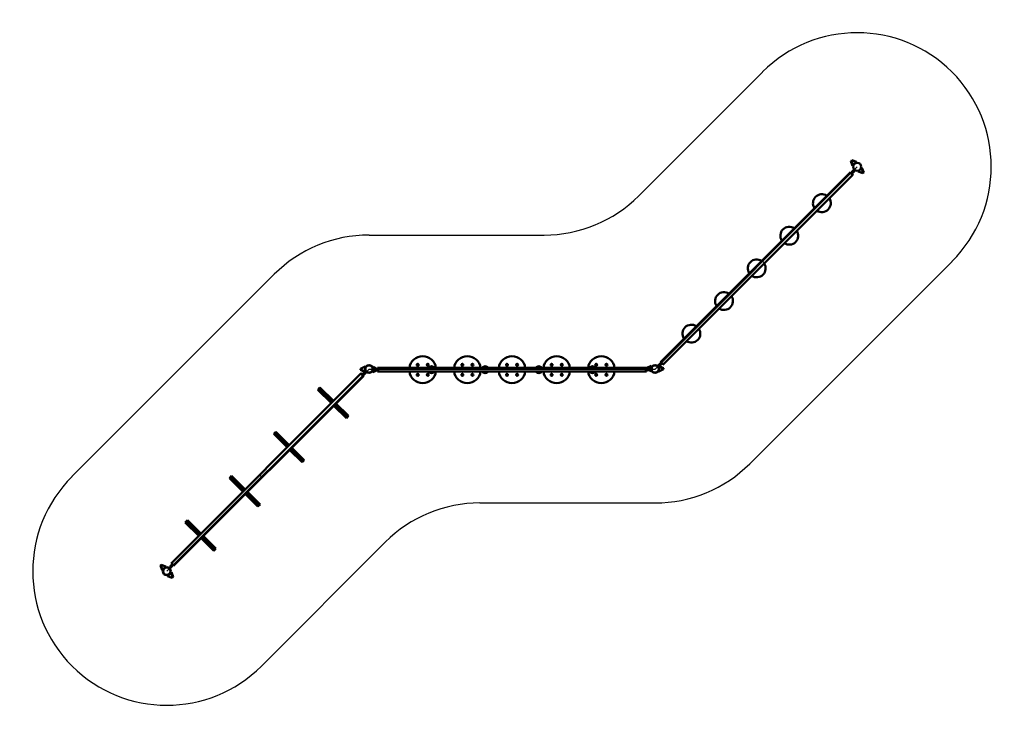
# Model space of a CAD drawing. Units: millimetres. Extents: x 3397 to 14423, y 2389 to 10211.
import ezdxf

# ---------------------------------------------------------------- set-up
doc = ezdxf.new("R2010")
doc.units = ezdxf.units.MM
doc.header["$LTSCALE"] = 30
doc.layers.add('Viditelná (ISO)', color=7, linetype='Continuous', lineweight=50)

# ---------------------------------------------------------------- blocks, each defined once
blk = doc.blocks.new('VVZ-OP3-8')
for p, q in [((5286, 4204), (6672, 5590)), ((5468, 2265), (7732, 4530)), ((2265, 3765), (4225, 3765)), ((6528, 1204), (8793, 3469)), ((-1061, 1061), (1204, 3325)), ((0, 0), (2265, 2265)), ((2265, 2265), (5468, 2265)), ((3507, 765), (5468, 765)), ((1061, -1061), (2447, 325))]:
    blk.add_line(p, q)
for centre, start, end in [((7732, 4530), 315, 135), ((4225, 5265), 270, 315), ((2265, 2265), 90, 135), ((7732, 4530), 224.5416, 226.0696), ((5468, 2265), 270, 315), ((0, 0), 135, 315), ((0, 0), 44.5416, 46.0696), ((3507, -735), 90, 135)]:
    blk.add_arc(centre, 1500, start, end)
at = {"layer": 'Viditelná (ISO)'}
for p, q in [((7661, 4592), (7666, 4597)), ((7680, 4541), (7661, 4592)), ((7666, 4597), (7671, 4602)), ((7666, 4597), (7685, 4546)), ((7723, 4584), (7671, 4602)), ((7685, 4546), (7680, 4541)), ((7685, 4546), (7723, 4584)), ((5531, 2345), (7652, 4466)), ((5559, 2317), (7681, 4438)), ((7656, 4470), (7652, 4466)), ((7652, 4466), (7658, 4461)), ((7652, 4466), (7658, 4461)), ((7656, 4470), (7661, 4464)), ((7675, 4444), (7658, 4461)), ((7675, 4444), (7658, 4461)), ((7678, 4447), (7661, 4464)), ((7667, 4459), (7688, 4480)), ((7673, 4453), (7667, 4459)), ((7677, 4480), (7670, 4473)), ((7676, 4467), (7670, 4473)), ((7673, 4453), (7694, 4474)), ((7675, 4444), (7681, 4438)), ((7675, 4444), (7681, 4438)), ((7677, 4480), (7698, 4501)), ((7678, 4447), (7684, 4442)), ((7684, 4442), (7681, 4438)), ((7683, 4474), (7704, 4495)), ((7701, 4481), (7694, 4474)), ((7701, 4481), (7695, 4487)), ((7704, 4495), (7698, 4501)), ((7780, 4514), (7742, 4475)), ((7742, 4475), (7794, 4457)), ((7780, 4514), (7785, 4519)), ((7799, 4462), (7780, 4514)), ((7785, 4519), (7804, 4467)), ((7799, 4462), (7794, 4457)), ((7804, 4467), (7799, 4462)), ((5518, 2320), (5496, 2299)), ((5539, 2330), (5518, 2309)), ((5518, 2320), (5525, 2327)), ((5544, 2325), (5523, 2303)), ((5525, 2327), (5530, 2322)), ((5527, 2341), (5531, 2345)), ((5533, 2336), (5527, 2341)), ((5531, 2345), (5537, 2339)), ((5537, 2339), (5531, 2345)), ((5533, 2336), (5550, 2319)), ((5554, 2322), (5537, 2339)), ((5537, 2339), (5554, 2322)), ((5539, 2330), (5544, 2325)), ((5556, 2313), (5550, 2319)), ((5554, 2322), (5559, 2317)), ((5559, 2317), (5554, 2322)), ((5556, 2313), (5559, 2317)), ((52, 92), (2173, 2213)), ((2220, 2292), (2171, 2268)), ((2171, 2261), (2171, 2268)), ((2171, 2254), (2171, 2261)), ((2171, 2261), (2220, 2238)), ((2216, 2233), (2171, 2254)), ((2177, 2216), (2173, 2213)), ((2173, 2213), (2179, 2207)), ((2173, 2213), (2179, 2207)), ((2177, 2216), (2182, 2211)), ((2196, 2190), (2179, 2207)), ((2196, 2190), (2179, 2207)), ((2199, 2194), (2182, 2211)), ((2188, 2205), (2209, 2226)), ((2194, 2199), (2188, 2205)), ((2194, 2199), (2215, 2221)), ((2208, 2202), (2202, 2208)), ((2215, 2209), (2208, 2202)), ((2209, 2215), (2231, 2236)), ((2216, 2233), (2209, 2226)), ((2215, 2209), (2236, 2231)), ((2222, 2228), (2216, 2233)), ((2220, 2231), (2218, 2232)), ((2220, 2238), (2220, 2292)), ((2220, 2238), (2220, 2231)), ((2236, 2231), (2231, 2236)), ((2309, 2282), (2310, 2289)), ((2336, 2269), (2309, 2282)), ((2309, 2282), (2309, 2269)), ((2339, 2269), (2309, 2269)), ((2309, 2269), (2309, 2261)), ((2309, 2265), (2309, 2228)), ((2339, 2261), (2309, 2261)), ((2309, 2228), (2359, 2251)), ((2310, 2289), (2359, 2264)), ((2321, 2261), (2321, 2253)), ((2321, 2253), (2331, 2253)), ((2361, 2261), (2331, 2261)), ((2361, 2253), (2331, 2253)), ((2339, 2269), (2349, 2269)), ((2349, 2269), (2349, 2261)), ((2352, 2261), (2349, 2262)), ((2359, 2264), (2359, 2261)), ((2359, 2253), (2359, 2251)), ((2361, 2269), (2361, 2277)), ((2361, 2277), (2366, 2277)), ((2361, 2269), (2361, 2245)), ((2361, 2261), (2361, 2253)), ((2361, 2237), (2361, 2245)), ((2361, 2237), (2366, 2237)), ((2366, 2277), (5366, 2277)), ((2366, 2277), (2366, 2269)), ((2366, 2269), (2366, 2277)), ((2366, 2245), (2366, 2269)), ((2366, 2269), (2366, 2245)), ((2366, 2245), (2366, 2237)), ((2366, 2237), (2366, 2245)), ((2366, 2237), (5366, 2237)), ((5366, 2277), (5366, 2269)), ((5366, 2269), (5366, 2277)), ((5366, 2277), (5371, 2277)), ((5366, 2245), (5366, 2269)), ((5366, 2269), (5366, 2245)), ((5366, 2245), (5366, 2237)), ((5366, 2237), (5366, 2245)), ((5366, 2237), (5371, 2237)), ((5371, 2269), (5371, 2277)), ((5371, 2269), (5371, 2245)), ((5401, 2261), (5371, 2261)), ((5371, 2261), (5371, 2253)), ((5401, 2253), (5371, 2253)), ((5371, 2237), (5371, 2245)), ((5424, 2302), (5374, 2279)), ((5374, 2272), (5374, 2279)), ((5374, 2265), (5374, 2272)), ((5374, 2272), (5383, 2268)), ((5383, 2261), (5374, 2265)), ((5393, 2269), (5383, 2269)), ((5383, 2261), (5383, 2269)), ((5393, 2269), (5423, 2269)), ((5393, 2261), (5423, 2261)), ((5423, 2241), (5399, 2253)), ((5401, 2253), (5411, 2253)), ((5411, 2261), (5411, 2253)), ((5411, 2254), (5423, 2248)), ((5423, 2265), (5424, 2302)), ((5423, 2261), (5423, 2269)), ((5423, 2248), (5423, 2261)), ((5423, 2248), (5423, 2241)), ((5496, 2299), (5502, 2293)), ((5523, 2315), (5502, 2293)), ((5510, 2302), (5516, 2296)), ((5512, 2299), (5515, 2298)), ((5512, 2292), (5512, 2299)), ((5562, 2268), (5512, 2292)), ((5512, 2292), (5512, 2238)), ((5512, 2238), (5562, 2262)), ((5516, 2296), (5523, 2303)), ((5517, 2297), (5562, 2275)), ((5562, 2275), (5562, 2268)), ((5562, 2268), (5562, 2262)), ((80, 63), (2202, 2185)), ((2196, 2190), (2202, 2185)), ((2196, 2190), (2202, 2185)), ((2199, 2194), (2205, 2188)), ((2205, 2188), (2202, 2185)), ((1716, 2057), (1693, 2033)), ((1843, 1883), (1693, 2033)), ((1847, 1891), (1709, 2029)), ((1867, 1907), (1716, 2057)), ((1859, 1903), (1721, 2040)), ((2035, 1739), (1895, 1878)), ((2011, 1715), (1871, 1854)), ((2006, 1732), (1878, 1861)), ((2018, 1743), (1889, 1872)), ((2011, 1715), (2035, 1739)), ((1221, 1562), (1198, 1538)), ((1372, 1412), (1221, 1562)), ((1364, 1408), (1226, 1545)), ((1348, 1388), (1198, 1538)), ((1352, 1396), (1214, 1534)), ((1516, 1220), (1376, 1359)), ((1511, 1237), (1383, 1366)), ((1523, 1248), (1394, 1377)), ((1540, 1244), (1400, 1383)), ((1516, 1220), (1540, 1244)), ((726, 1067), (703, 1043)), ((853, 893), (703, 1043)), ((857, 901), (719, 1039)), ((877, 917), (726, 1067)), ((869, 913), (731, 1050)), ((1028, 753), (899, 882)), ((1045, 749), (905, 888)), ((1021, 725), (881, 865)), ((1016, 742), (888, 871)), ((1021, 725), (1045, 749)), ((231, 572), (208, 548)), ((382, 422), (231, 572)), ((374, 418), (236, 555)), ((358, 398), (208, 548)), ((362, 406), (224, 544)), ((526, 230), (387, 370)), ((521, 247), (393, 376)), ((533, 258), (404, 387)), ((550, 254), (410, 393)), ((526, 230), (550, 254)), ((-71, 63), (-66, 68)), ((-53, 11), (-71, 63)), ((-66, 68), (-61, 72)), ((-66, 68), (-48, 16)), ((-10, 54), (-61, 72)), ((-48, 16), (-53, 11)), ((-48, 16), (-10, 54)), ((50, 55), (29, 34)), ((29, 34), (34, 29)), ((31, 48), (39, 55)), ((31, 48), (37, 43)), ((55, 50), (34, 29)), ((60, 77), (39, 55)), ((65, 71), (44, 50)), ((48, 88), (52, 92)), ((54, 82), (48, 88)), ((52, 92), (58, 86)), ((58, 86), (52, 92)), ((54, 82), (71, 65)), ((55, 50), (63, 57)), ((57, 63), (63, 57)), ((75, 69), (58, 86)), ((58, 86), (75, 69)), ((60, 77), (65, 71)), ((77, 60), (71, 65)), ((75, 69), (80, 63)), ((80, 63), (75, 69)), ((77, 60), (80, 63)), ((48, -16), (10, -54)), ((10, -54), (61, -72)), ((48, -16), (53, -11)), ((66, -68), (48, -16)), ((53, -11), (71, -63)), ((66, -68), (61, -72)), ((71, -63), (66, -68))]:
    blk.add_line(p, q, dxfattribs=at)
for centre, radius in [((7732, 4530), 44.5), ((2810, 2313), 11), ((2810, 2313), 6.45), ((2810, 2313), 7), ((2923, 2313), 11), ((2923, 2313), 6.45), ((2923, 2313), 7), ((3310, 2313), 11), ((3310, 2313), 6.45), ((3310, 2313), 7), ((3423, 2313), 11), ((3423, 2313), 6.45), ((3423, 2313), 7), ((3810, 2313), 11), ((3810, 2313), 6.45), ((3810, 2313), 7), ((3923, 2313), 11), ((3923, 2313), 6.45), ((3923, 2313), 7), ((4310, 2313), 11), ((4310, 2313), 6.45), ((4310, 2313), 7), ((4423, 2313), 11), ((4423, 2313), 6.45), ((4423, 2313), 7), ((4810, 2313), 11), ((4810, 2313), 6.45), ((4810, 2313), 7), ((4923, 2313), 11), ((4923, 2313), 6.45), ((4923, 2313), 7), ((2265, 2265), 44.5), ((2265, 2265), 40.9), ((2810, 2200), 11), ((2810, 2200), 6.45), ((2810, 2200), 7), ((2923, 2200), 11), ((2923, 2200), 6.45), ((2923, 2200), 7), ((3310, 2200), 11), ((3310, 2200), 6.45), ((3310, 2200), 7), ((3423, 2200), 11), ((3423, 2200), 6.45), ((3423, 2200), 7), ((3810, 2200), 11), ((3810, 2200), 6.45), ((3810, 2200), 7), ((3923, 2200), 11), ((3923, 2200), 6.45), ((3923, 2200), 7), ((4310, 2200), 11), ((4310, 2200), 6.45), ((4310, 2200), 7), ((4423, 2200), 11), ((4423, 2200), 6.45), ((4423, 2200), 7), ((4810, 2200), 11), ((4810, 2200), 6.45), ((4810, 2200), 7), ((4923, 2200), 11), ((4923, 2200), 6.45), ((4923, 2200), 7), ((5468, 2265), 44.5), ((5468, 2265), 40.9), ((0, 0), 44.5), ((0, 0), 40.9)]:
    blk.add_circle(centre, radius, dxfattribs=at)
for centre, radius, start, end in [((7336, 4122), 100, 56.537, 213.463), ((7336, 4122), 100, 236.537, 33.463), ((6971, 3757), 100, 56.537, 213.463), ((6971, 3757), 100, 236.537, 33.463), ((6606, 3392), 100, 56.537, 213.463), ((6606, 3392), 100, 236.537, 33.463), ((6240, 3026), 100, 56.537, 213.463), ((6240, 3026), 100, 236.537, 33.463), ((5875, 2661), 100, 56.537, 213.463), ((5875, 2661), 100, 236.537, 33.463), ((2866, 2257), 150, 7.7008, 172.2992), ((3366, 2257), 150, 7.7008, 172.2992), ((3866, 2257), 150, 7.7008, 172.2992), ((4366, 2257), 150, 7.7008, 172.2992), ((4866, 2257), 150, 7.7008, 172.2992), ((2866, 2257), 150, 187.6237, 352.3763), ((2966, 2257), 37.9, 31.8316, 148.1684), ((2966, 2257), 37.9, 211.8316, 328.1684), ((2966, 2257), 32.5, 38.014, 141.986), ((2966, 2257), 32.5, 218.014, 321.986), ((2966, 2257), 29.8, 42.1726, 137.8274), ((2966, 2257), 29.8, 222.1726, 317.8274), ((2966, 2257), 27, 47.7946, 132.2054), ((2966, 2257), 27.4, 46.8677, 133.1323), ((2966, 2257), 27, 227.7946, 312.2054), ((2966, 2257), 27.4, 226.8677, 313.1323), ((3366, 2257), 150, 187.6237, 352.3763), ((3566, 2257), 37.9, 31.8316, 148.1684), ((3566, 2257), 37.9, 211.8316, 328.1684), ((3566, 2257), 32.5, 38.014, 141.986), ((3566, 2257), 32.5, 218.014, 321.986), ((3566, 2257), 29.8, 42.1726, 137.8274), ((3566, 2257), 29.8, 222.1726, 317.8274), ((3566, 2257), 27, 47.7946, 132.2054), ((3566, 2257), 27.4, 46.8677, 133.1323), ((3566, 2257), 27, 227.7946, 312.2054), ((3566, 2257), 27.4, 226.8677, 313.1323), ((3866, 2257), 150, 187.6237, 352.3763), ((4166, 2257), 37.9, 31.8316, 148.1684), ((4166, 2257), 37.9, 211.8316, 328.1684), ((4166, 2257), 32.5, 38.014, 141.986), ((4166, 2257), 32.5, 218.014, 321.986), ((4166, 2257), 29.8, 42.1726, 137.8274), ((4166, 2257), 29.8, 222.1726, 317.8274), ((4166, 2257), 27, 47.7946, 132.2054), ((4166, 2257), 27.4, 46.8677, 133.1323), ((4166, 2257), 27, 227.7946, 312.2054), ((4166, 2257), 27.4, 226.8677, 313.1323), ((4366, 2257), 150, 187.6237, 352.3763), ((4866, 2257), 150, 187.6237, 352.3763), ((4766, 2257), 37.9, 31.8316, 148.1684), ((4766, 2257), 37.9, 211.8316, 328.1684), ((4766, 2257), 32.5, 38.014, 141.986), ((4766, 2257), 32.5, 218.014, 321.986), ((4766, 2257), 29.8, 42.1726, 137.8274), ((4766, 2257), 29.8, 222.1726, 317.8274), ((4766, 2257), 27, 47.7946, 132.2054), ((4766, 2257), 27.4, 46.8677, 133.1323), ((4766, 2257), 27, 227.7946, 312.2054), ((4766, 2257), 27.4, 226.8677, 313.1323), ((1715, 2035), 8, 45, 225), ((1859, 1891), 12, 74.3678, 195.6322), ((1858, 1892), 8, 75, 195), ((2012, 1738), 8, 225, 45), ((1220, 1540), 8, 45, 225), ((1364, 1396), 12, 74.3678, 195.6322), ((1363, 1397), 8, 75, 195), ((1517, 1243), 8, 225, 45), ((725, 1045), 8, 45, 225), ((869, 901), 12, 74.3678, 195.6322), ((868, 902), 8, 75, 195), ((1022, 748), 8, 225, 45), ((230, 550), 8, 45, 225), ((374, 406), 12, 74.3678, 195.6322), ((373, 407), 8, 75, 195), ((527, 253), 8, 225, 45)]:
    blk.add_arc(centre, radius, start, end, dxfattribs=at)

msp = doc.modelspace()

# ---------------------------------------------------------------- block references
msp.add_blockref('VVZ-OP3-8', (5044, 4035))

doc.saveas('drawing.dxf')
